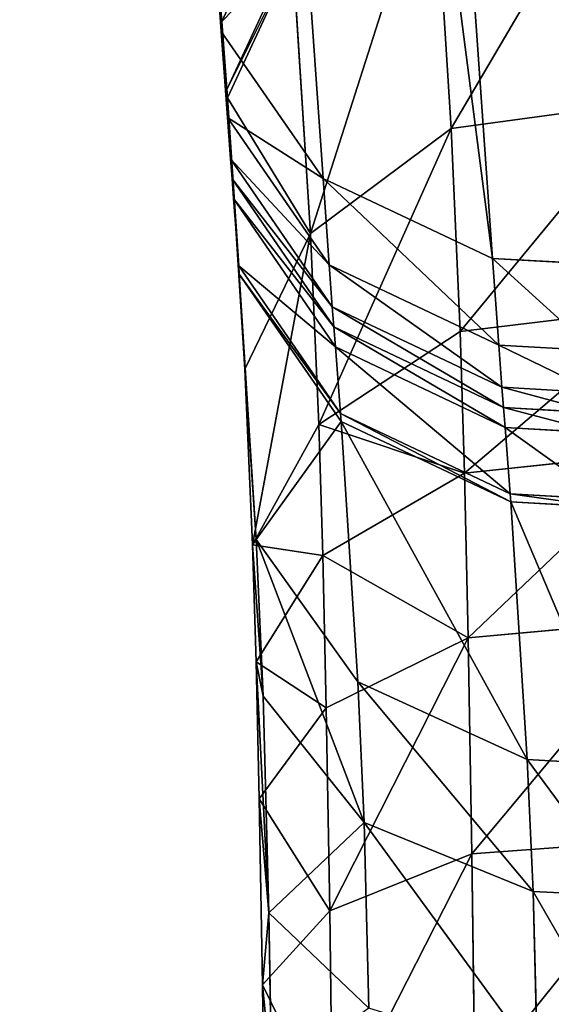
# Model space of a CAD drawing. Extents: x -256 to 256, y -173 to 334.
# Drawn here: x -255 to -236, y 164 to 199 of the extents above; entities that cross this region are included whole.
import ezdxf

# ---------------------------------------------------------------- set-up
doc = ezdxf.new("R2010")
doc.units = 0
doc.layers.get('0').update_dxf_attribs({"color": 13, "linetype": 'CONTINUOUS'})

# ---------------------------------------------------------------- blocks, each defined once
blk = doc.blocks.new('MESH23')
for p, q in [((-247.622, 198.575, 354.313), (-254.349, 294.21, 56.005)), ((-250.743, 289.009, 54.267), (-244.016, 193.373, 352.577)), ((-244.731, 286.177, 53.242), (-238.004, 190.54, 351.554)), ((-247.404, 195.53, 363.962), (-248.038, 204.801, 356.315)), ((-240.104, 205.059, 387.202), (-239.471, 195.138, 415.112)), ((-245.293, 203.94, 376.912), (-247.606, 198.936, 375.51)), ((-247.295, 194.064, 368.833), (-247.822, 201.778, 365.893)), ((-245.108, 201.51, 385.151), (-247.422, 196.526, 383.68)), ((-245.086, 201.214, 386.121), (-247.4, 196.233, 384.64)), ((-245.086, 201.214, 386.121), (-244.462, 191.426, 413.667)), ((-247.606, 198.936, 375.51), (-247.714, 200.336, 370.686)), ((-247.606, 198.936, 375.51), (-247.422, 196.526, 383.68)), ((-247.004, 190.271, 381.77), (-247.606, 198.936, 375.51)), ((-247.606, 198.936, 375.51), (-247.295, 194.064, 368.833)), ((-244.016, 193.373, 352.577), (-247.622, 198.575, 354.313)), ((-247.622, 198.575, 354.313), (-247.404, 195.53, 363.962)), ((-247.422, 196.526, 383.68), (-247.4, 196.233, 384.64)), ((-247.4, 196.233, 384.64), (-246.787, 186.615, 411.715)), ((-247.4, 196.233, 384.64), (-246.983, 189.982, 382.719)), ((-232.43, 196.102, 415.376), (-239.471, 195.138, 415.112)), ((-239.154, 187.949, 428.838), (-232.43, 196.102, 415.376)), ((-247.404, 195.53, 363.962), (-247.295, 194.064, 368.833)), ((-243.798, 190.309, 362.285), (-247.404, 195.53, 363.962)), ((-239.471, 195.138, 415.112), (-244.462, 191.426, 413.667)), ((-244.162, 184.656, 426.636), (-239.471, 195.138, 415.112)), ((-239.471, 195.138, 415.112), (-239.154, 187.949, 428.838)), ((-243.687, 188.823, 367.223), (-247.295, 194.064, 368.833)), ((-247.295, 194.064, 368.833), (-247.24, 193.355, 371.265)), ((-247.186, 192.655, 373.687), (-247.24, 193.355, 371.265)), ((-243.631, 188.109, 369.675), (-247.24, 193.355, 371.265)), ((-238.004, 190.54, 351.554), (-244.016, 193.373, 352.577)), ((-244.016, 193.373, 352.577), (-243.798, 190.309, 362.285)), ((-247.004, 190.271, 381.77), (-247.186, 192.655, 373.687)), ((-247.186, 192.655, 373.687), (-243.577, 187.408, 372.102)), ((-244.462, 191.426, 413.667), (-246.787, 186.615, 411.715)), ((-246.511, 180.388, 423.699), (-244.462, 191.426, 413.667)), ((-244.462, 191.426, 413.667), (-244.162, 184.656, 426.636)), ((-234.635, 190.347, 351.427), (-238.004, 190.54, 351.554)), ((-238.004, 190.54, 351.554), (-237.785, 187.466, 361.295)), ((-246.983, 189.982, 382.719), (-247.004, 190.271, 381.77)), ((-247.004, 190.271, 381.77), (-243.397, 185.045, 380.111)), ((-237.785, 187.466, 361.295), (-243.798, 190.309, 362.285)), ((-243.798, 190.309, 362.285), (-243.687, 188.823, 367.223)), ((-246.983, 189.982, 382.719), (-246.383, 180.577, 409.2)), ((-246.983, 189.982, 382.719), (-243.376, 184.759, 381.05)), ((-237.673, 185.97, 366.269), (-243.687, 188.823, 367.223)), ((-243.687, 188.823, 367.223), (-243.631, 188.109, 369.675)), ((-232.109, 188.802, 429.294), (-239.154, 187.949, 428.838)), ((-237.618, 185.252, 368.732), (-243.631, 188.109, 369.675)), ((-243.577, 187.408, 372.102), (-243.631, 188.109, 369.675)), ((-239.154, 187.949, 428.838), (-244.162, 184.656, 426.636)), ((-239.154, 187.949, 428.838), (-239.007, 182.924, 435.001)), ((-243.397, 185.045, 380.111), (-243.577, 187.408, 372.102)), ((-243.577, 187.408, 372.102), (-237.563, 184.55, 371.161)), ((-234.416, 187.272, 361.17), (-237.785, 187.466, 361.295)), ((-237.785, 187.466, 361.295), (-237.673, 185.97, 366.269)), ((-246.787, 186.615, 411.715), (-246.383, 180.577, 409.2)), ((-246.787, 186.615, 411.715), (-246.511, 180.388, 423.699)), ((-237.673, 185.97, 366.269), (-237.618, 185.252, 368.732)), ((-234.304, 185.776, 366.147), (-237.673, 185.97, 366.269)), ((-243.397, 185.045, 380.111), (-237.384, 182.2, 379.13)), ((-243.376, 184.759, 381.05), (-243.397, 185.045, 380.111)), ((-237.563, 184.55, 371.161), (-237.618, 185.252, 368.732)), ((-234.249, 185.057, 368.611), (-237.618, 185.252, 368.732)), ((-244.162, 184.656, 426.636), (-246.511, 180.388, 423.699)), ((-244.162, 184.656, 426.636), (-244.026, 180.015, 432.334)), ((-243.376, 184.759, 381.05), (-237.363, 181.915, 380.064)), ((-242.787, 175.532, 407.035), (-243.376, 184.759, 381.05)), ((-237.384, 182.2, 379.13), (-237.563, 184.55, 371.161)), ((-237.563, 184.55, 371.161), (-234.194, 184.356, 371.04)), ((-231.958, 183.676, 435.575), (-239.007, 182.924, 435.001)), ((-239.007, 182.924, 435.001), (-244.026, 180.015, 432.334)), ((-239.007, 182.924, 435.001), (-238.876, 177.092, 440.294)), ((-237.384, 182.2, 379.13), (-234.015, 182.006, 379.006)), ((-237.363, 181.915, 380.064), (-237.384, 182.2, 379.13)), ((-237.363, 181.915, 380.064), (-233.994, 181.721, 379.94)), ((-236.781, 172.784, 405.778), (-237.363, 181.915, 380.064)), ((-246.511, 180.388, 423.699), (-246.389, 176.241, 428.793)), ((-246.135, 175.028, 419.946), (-246.511, 180.388, 423.699)), ((-246.383, 180.577, 409.2), (-242.787, 175.532, 407.035)), ((-242.563, 170.548, 416.745), (-246.383, 180.577, 409.2)), ((-246.383, 180.577, 409.2), (-246.135, 175.028, 419.946)), ((-244.026, 180.015, 432.334), (-246.389, 176.241, 428.793)), ((-244.026, 180.015, 432.334), (-243.905, 174.611, 437.24)), ((-231.825, 177.732, 440.966), (-238.876, 177.092, 440.294)), ((-238.876, 177.092, 440.294), (-243.905, 174.611, 437.24)), ((-238.876, 177.092, 440.294), (-238.743, 169.435, 445.475)), ((-246.389, 176.241, 428.793), (-246.135, 175.028, 419.946)), ((-246.28, 171.393, 433.195), (-246.389, 176.241, 428.793)), ((-245.938, 167.35, 428.048), (-246.389, 176.241, 428.793)), ((-242.787, 175.532, 407.035), (-236.781, 172.784, 405.778)), ((-242.787, 175.532, 407.035), (-242.563, 170.548, 416.745)), ((-236.57, 168.107, 414.92), (-242.787, 175.532, 407.035)), ((-245.938, 167.35, 428.048), (-246.135, 175.028, 419.946)), ((-246.135, 175.028, 419.946), (-242.563, 170.548, 416.745)), ((-243.905, 174.611, 437.24), (-246.28, 171.393, 433.195)), ((-243.779, 167.417, 442.108), (-243.905, 174.611, 437.24)), ((-236.57, 168.107, 414.92), (-236.781, 172.784, 405.778)), ((-236.781, 172.784, 405.778), (-233.412, 172.596, 405.634)), ((-246.28, 171.393, 433.195), (-245.938, 167.35, 428.048)), ((-246.165, 164.799, 437.657), (-246.28, 171.393, 433.195)), ((-242.563, 170.548, 416.745), (-236.57, 168.107, 414.92)), ((-242.395, 163.97, 423.679), (-242.563, 170.548, 416.745)), ((-231.69, 169.954, 446.225), (-238.743, 169.435, 445.475)), ((-238.743, 169.435, 445.475), (-243.779, 167.417, 442.108)), ((-238.743, 169.435, 445.475), (-238.632, 161.314, 449.539)), ((-236.57, 168.107, 414.92), (-233.202, 167.938, 414.736)), ((-236.417, 162.126, 421.214), (-236.57, 168.107, 414.92)), ((-243.779, 167.417, 442.108), (-246.165, 164.799, 437.657)), ((-245.938, 167.35, 428.048), (-245.836, 161.511, 431.998)), ((-242.395, 163.97, 423.679), (-245.938, 167.35, 428.048)), ((-243.779, 167.417, 442.108), (-243.675, 159.748, 445.949)), ((-246.165, 164.799, 437.657), (-245.836, 161.511, 431.998)), ((-246.165, 164.799, 437.657), (-246.069, 157.715, 441.205))]:
    blk.add_line(p, q)
at = {"color": 9}
mesh = blk.add_polyface(dxfattribs=at)
corners = [(-248.038, 204.801, 356.315), (-247.622, 198.575, 354.313), (-247.404, 195.53, 363.962), (-254.349, 294.21, 56.005), (-254.765, 300.436, 58.01)]
mesh.append_faces([[corners[k] for k in face] for face in [(0, 1, 2), (3, 0, 4)]], dxfattribs={"vtx0": -1, "color": 9})
mesh.append_faces([[corners[k] for k in face] for face in [(1, 0, 3)]], dxfattribs={"vtx0": -1, "vtx1": -1, "color": 9})
mesh = blk.add_polyface(dxfattribs=at)
corners = [(-247.622, 198.575, 354.313), (-250.743, 289.009, 54.267), (-244.016, 193.373, 352.577), (-254.349, 294.21, 56.005)]
mesh.append_faces([[corners[k] for k in face] for face in [(0, 1, 2), (1, 0, 3)]], dxfattribs={"vtx0": -1, "color": 9})
mesh = blk.add_polyface(dxfattribs=at)
corners = [(-238.004, 190.54, 351.554), (-250.743, 289.009, 54.267), (-244.731, 286.177, 53.242), (-244.016, 193.373, 352.577)]
mesh.append_faces([[corners[k] for k in face] for face in [(0, 1, 2), (1, 0, 3)]], dxfattribs={"vtx0": -1, "color": 9})
mesh = blk.add_polyface(dxfattribs=at)
corners = [(-235.048, 288.079, 53.666), (-234.635, 190.347, 351.427), (-241.362, 285.984, 53.116), (-228.321, 192.443, 351.977)]
mesh.append_faces([[corners[k] for k in face] for face in [(0, 1, 2), (1, 0, 3)]], dxfattribs={"vtx0": -1, "color": 9})
mesh = blk.add_polyface(dxfattribs=at)
corners = [(-234.635, 190.347, 351.427), (-244.731, 286.177, 53.242), (-241.362, 285.984, 53.116), (-238.004, 190.54, 351.554)]
mesh.append_faces([[corners[k] for k in face] for face in [(0, 1, 2), (1, 0, 3)]], dxfattribs={"vtx0": -1, "color": 9})
mesh = blk.add_polyface(dxfattribs=at)
corners = [(-239.471, 195.138, 415.112), (-233.064, 206.058, 387.373), (-240.104, 205.059, 387.202), (-232.43, 196.102, 415.376)]
mesh.append_faces([[corners[k] for k in face] for face in [(0, 1, 2), (1, 0, 3)]], dxfattribs={"vtx0": -1, "color": 9})
mesh = blk.add_polyface(dxfattribs=at)
corners = [(-245.293, 203.94, 376.912), (-247.714, 200.336, 370.686), (-247.606, 198.936, 375.51), (-245.347, 204.637, 374.5), (-245.401, 205.334, 372.111)]
mesh.append_faces([[corners[k] for k in face] for face in [(0, 1, 2), (1, 3, 4)]], dxfattribs={"vtx0": -1, "color": 9})
mesh.append_faces([[corners[k] for k in face] for face in [(1, 0, 3)]], dxfattribs={"vtx0": -1, "vtx2": -1, "color": 9})
mesh = blk.add_polyface(dxfattribs=at)
corners = [(-247.822, 201.778, 365.893), (-247.404, 195.53, 363.962), (-247.295, 194.064, 368.833), (-248.038, 204.801, 356.315)]
mesh.append_faces([[corners[k] for k in face] for face in [(0, 1, 2), (1, 0, 3)]], dxfattribs={"vtx0": -1, "color": 9})
mesh = blk.add_polyface(dxfattribs=at)
corners = [(-244.462, 191.426, 413.667), (-240.104, 205.059, 387.202), (-245.086, 201.214, 386.121), (-239.471, 195.138, 415.112)]
mesh.append_faces([[corners[k] for k in face] for face in [(0, 1, 2), (1, 0, 3)]], dxfattribs={"vtx0": -1, "color": 9})
mesh = blk.add_polyface(dxfattribs=at)
corners = [(-245.108, 201.51, 385.151), (-247.606, 198.936, 375.51), (-247.422, 196.526, 383.68), (-245.293, 203.94, 376.912)]
mesh.append_faces([[corners[k] for k in face] for face in [(0, 1, 2), (1, 0, 3)]], dxfattribs={"vtx0": -1, "color": 9})
mesh = blk.add_polyface(dxfattribs=at)
corners = [(-247.295, 194.064, 368.833), (-247.714, 200.336, 370.686), (-247.822, 201.778, 365.893), (-247.606, 198.936, 375.51)]
mesh.append_faces([[corners[k] for k in face] for face in [(0, 1, 2), (1, 0, 3)]], dxfattribs={"vtx0": -1, "color": 9})
mesh = blk.add_polyface(dxfattribs=at)
corners = [(-245.086, 201.214, 386.121), (-247.422, 196.526, 383.68), (-247.4, 196.233, 384.64), (-245.108, 201.51, 385.151)]
mesh.append_faces([[corners[k] for k in face] for face in [(0, 1, 2), (1, 0, 3)]], dxfattribs={"vtx0": -1, "color": 9})
mesh = blk.add_polyface(dxfattribs=at)
corners = [(-244.462, 191.426, 413.667), (-247.4, 196.233, 384.64), (-246.787, 186.615, 411.715), (-245.086, 201.214, 386.121)]
mesh.append_faces([[corners[k] for k in face] for face in [(0, 1, 2), (1, 0, 3)]], dxfattribs={"vtx0": -1, "color": 9})
mesh = blk.add_polyface(dxfattribs=at)
corners = [(-247.606, 198.936, 375.51), (-247.186, 192.655, 373.687), (-247.004, 190.271, 381.77), (-247.24, 193.355, 371.265), (-247.295, 194.064, 368.833)]
mesh.append_faces([[corners[k] for k in face] for face in [(0, 1, 2), (3, 0, 4)]], dxfattribs={"vtx0": -1, "color": 9})
mesh.append_faces([[corners[k] for k in face] for face in [(1, 0, 3)]], dxfattribs={"vtx0": -1, "vtx1": -1, "color": 9})
mesh = blk.add_polyface(dxfattribs=at)
corners = [(-247.4, 196.233, 384.64), (-247.004, 190.271, 381.77), (-246.983, 189.982, 382.719), (-247.606, 198.936, 375.51), (-247.422, 196.526, 383.68)]
mesh.append_faces([[corners[k] for k in face] for face in [(0, 1, 2), (3, 0, 4)]], dxfattribs={"vtx0": -1, "color": 9})
mesh.append_faces([[corners[k] for k in face] for face in [(1, 0, 3)]], dxfattribs={"vtx0": -1, "vtx1": -1, "color": 9})
mesh = blk.add_polyface(dxfattribs=at)
corners = [(-247.404, 195.53, 363.962), (-244.016, 193.373, 352.577), (-243.798, 190.309, 362.285), (-247.622, 198.575, 354.313)]
mesh.append_faces([[corners[k] for k in face] for face in [(0, 1, 2), (1, 0, 3)]], dxfattribs={"vtx0": -1, "color": 9})
mesh = blk.add_polyface(dxfattribs=at)
corners = [(-246.787, 186.615, 411.715), (-246.983, 189.982, 382.719), (-246.383, 180.577, 409.2), (-247.4, 196.233, 384.64)]
mesh.append_faces([[corners[k] for k in face] for face in [(0, 1, 2), (1, 0, 3)]], dxfattribs={"vtx0": -1, "color": 9})
mesh = blk.add_polyface(dxfattribs=at)
corners = [(-239.154, 187.949, 428.838), (-232.43, 196.102, 415.376), (-239.471, 195.138, 415.112)]
mesh.append_faces([[corners[k] for k in face] for face in [(0, 1, 2)]], dxfattribs={"color": 9})
mesh = blk.add_polyface(dxfattribs=at)
corners = [(-232.109, 188.802, 429.294), (-232.43, 196.102, 415.376), (-239.154, 187.949, 428.838)]
mesh.append_faces([[corners[k] for k in face] for face in [(0, 1, 2)]], dxfattribs={"color": 9})
mesh = blk.add_polyface(dxfattribs=at)
corners = [(-247.295, 194.064, 368.833), (-243.798, 190.309, 362.285), (-243.687, 188.823, 367.223), (-247.404, 195.53, 363.962)]
mesh.append_faces([[corners[k] for k in face] for face in [(0, 1, 2), (1, 0, 3)]], dxfattribs={"vtx0": -1, "color": 9})
mesh = blk.add_polyface(dxfattribs=at)
corners = [(-244.162, 184.656, 426.636), (-239.471, 195.138, 415.112), (-244.462, 191.426, 413.667)]
mesh.append_faces([[corners[k] for k in face] for face in [(0, 1, 2)]], dxfattribs={"color": 9})
mesh = blk.add_polyface(dxfattribs=at)
corners = [(-239.154, 187.949, 428.838), (-239.471, 195.138, 415.112), (-244.162, 184.656, 426.636)]
mesh.append_faces([[corners[k] for k in face] for face in [(0, 1, 2)]], dxfattribs={"color": 9})
mesh = blk.add_polyface(dxfattribs=at)
corners = [(-247.24, 193.355, 371.265), (-243.687, 188.823, 367.223), (-243.631, 188.109, 369.675), (-247.295, 194.064, 368.833)]
mesh.append_faces([[corners[k] for k in face] for face in [(0, 1, 2), (1, 0, 3)]], dxfattribs={"vtx0": -1, "color": 9})
mesh = blk.add_polyface(dxfattribs=at)
corners = [(-247.186, 192.655, 373.687), (-243.631, 188.109, 369.675), (-243.577, 187.408, 372.102), (-247.24, 193.355, 371.265)]
mesh.append_faces([[corners[k] for k in face] for face in [(0, 1, 2), (1, 0, 3)]], dxfattribs={"vtx0": -1, "color": 9})
mesh = blk.add_polyface(dxfattribs=at)
corners = [(-237.785, 187.466, 361.295), (-244.016, 193.373, 352.577), (-238.004, 190.54, 351.554), (-243.798, 190.309, 362.285)]
mesh.append_faces([[corners[k] for k in face] for face in [(0, 1, 2), (1, 0, 3)]], dxfattribs={"vtx0": -1, "color": 9})
mesh = blk.add_polyface(dxfattribs=at)
corners = [(-247.004, 190.271, 381.77), (-243.577, 187.408, 372.102), (-243.397, 185.045, 380.111), (-247.186, 192.655, 373.687)]
mesh.append_faces([[corners[k] for k in face] for face in [(0, 1, 2), (1, 0, 3)]], dxfattribs={"vtx0": -1, "color": 9})
mesh = blk.add_polyface(dxfattribs=at)
corners = [(-244.462, 191.426, 413.667), (-246.787, 186.615, 411.715), (-246.511, 180.388, 423.699)]
mesh.append_faces([[corners[k] for k in face] for face in [(0, 1, 2)]], dxfattribs={"color": 9})
mesh = blk.add_polyface(dxfattribs=at)
corners = [(-244.462, 191.426, 413.667), (-246.511, 180.388, 423.699), (-244.162, 184.656, 426.636)]
mesh.append_faces([[corners[k] for k in face] for face in [(0, 1, 2)]], dxfattribs={"color": 9})
mesh = blk.add_polyface(dxfattribs=at)
corners = [(-234.416, 187.272, 361.17), (-238.004, 190.54, 351.554), (-234.635, 190.347, 351.427), (-237.785, 187.466, 361.295)]
mesh.append_faces([[corners[k] for k in face] for face in [(0, 1, 2), (1, 0, 3)]], dxfattribs={"vtx0": -1, "color": 9})
mesh = blk.add_polyface(dxfattribs=at)
corners = [(-246.983, 189.982, 382.719), (-243.397, 185.045, 380.111), (-243.376, 184.759, 381.05), (-247.004, 190.271, 381.77)]
mesh.append_faces([[corners[k] for k in face] for face in [(0, 1, 2), (1, 0, 3)]], dxfattribs={"vtx0": -1, "color": 9})
mesh = blk.add_polyface(dxfattribs=at)
corners = [(-237.673, 185.97, 366.269), (-243.798, 190.309, 362.285), (-237.785, 187.466, 361.295), (-243.687, 188.823, 367.223)]
mesh.append_faces([[corners[k] for k in face] for face in [(0, 1, 2), (1, 0, 3)]], dxfattribs={"vtx0": -1, "color": 9})
mesh = blk.add_polyface(dxfattribs=at)
corners = [(-246.383, 180.577, 409.2), (-243.376, 184.759, 381.05), (-242.787, 175.532, 407.035), (-246.983, 189.982, 382.719)]
mesh.append_faces([[corners[k] for k in face] for face in [(0, 1, 2), (1, 0, 3)]], dxfattribs={"vtx0": -1, "color": 9})
mesh = blk.add_polyface(dxfattribs=at)
corners = [(-237.618, 185.252, 368.732), (-243.687, 188.823, 367.223), (-237.673, 185.97, 366.269), (-243.631, 188.109, 369.675)]
mesh.append_faces([[corners[k] for k in face] for face in [(0, 1, 2), (1, 0, 3)]], dxfattribs={"vtx0": -1, "color": 9})
mesh = blk.add_polyface(dxfattribs=at)
corners = [(-239.007, 182.924, 435.001), (-232.109, 188.802, 429.294), (-239.154, 187.949, 428.838), (-231.958, 183.676, 435.575)]
mesh.append_faces([[corners[k] for k in face] for face in [(0, 1, 2), (1, 0, 3)]], dxfattribs={"vtx0": -1, "color": 9})
mesh = blk.add_polyface(dxfattribs=at)
corners = [(-237.563, 184.55, 371.161), (-243.631, 188.109, 369.675), (-237.618, 185.252, 368.732), (-243.577, 187.408, 372.102)]
mesh.append_faces([[corners[k] for k in face] for face in [(0, 1, 2), (1, 0, 3)]], dxfattribs={"vtx0": -1, "color": 9})
mesh = blk.add_polyface(dxfattribs=at)
corners = [(-239.007, 182.924, 435.001), (-244.162, 184.656, 426.636), (-244.026, 180.015, 432.334), (-239.154, 187.949, 428.838)]
mesh.append_faces([[corners[k] for k in face] for face in [(0, 1, 2), (1, 0, 3)]], dxfattribs={"vtx0": -1, "color": 9})
mesh = blk.add_polyface(dxfattribs=at)
corners = [(-237.384, 182.2, 379.13), (-243.577, 187.408, 372.102), (-237.563, 184.55, 371.161), (-243.397, 185.045, 380.111)]
mesh.append_faces([[corners[k] for k in face] for face in [(0, 1, 2), (1, 0, 3)]], dxfattribs={"vtx0": -1, "color": 9})
mesh = blk.add_polyface(dxfattribs=at)
corners = [(-234.304, 185.776, 366.147), (-237.785, 187.466, 361.295), (-234.416, 187.272, 361.17), (-237.673, 185.97, 366.269)]
mesh.append_faces([[corners[k] for k in face] for face in [(0, 1, 2), (1, 0, 3)]], dxfattribs={"vtx0": -1, "color": 9})
mesh = blk.add_polyface(dxfattribs=at)
corners = [(-246.511, 180.388, 423.699), (-246.383, 180.577, 409.2), (-246.135, 175.028, 419.946), (-246.787, 186.615, 411.715)]
mesh.append_faces([[corners[k] for k in face] for face in [(0, 1, 2), (1, 0, 3)]], dxfattribs={"vtx0": -1, "color": 9})
mesh = blk.add_polyface(dxfattribs=at)
corners = [(-234.249, 185.057, 368.611), (-237.673, 185.97, 366.269), (-234.304, 185.776, 366.147), (-237.618, 185.252, 368.732)]
mesh.append_faces([[corners[k] for k in face] for face in [(0, 1, 2), (1, 0, 3)]], dxfattribs={"vtx0": -1, "color": 9})
mesh = blk.add_polyface(dxfattribs=at)
corners = [(-237.363, 181.915, 380.064), (-243.397, 185.045, 380.111), (-237.384, 182.2, 379.13), (-243.376, 184.759, 381.05)]
mesh.append_faces([[corners[k] for k in face] for face in [(0, 1, 2), (1, 0, 3)]], dxfattribs={"vtx0": -1, "color": 9})
mesh = blk.add_polyface(dxfattribs=at)
corners = [(-234.194, 184.356, 371.04), (-237.618, 185.252, 368.732), (-234.249, 185.057, 368.611), (-237.563, 184.55, 371.161)]
mesh.append_faces([[corners[k] for k in face] for face in [(0, 1, 2), (1, 0, 3)]], dxfattribs={"vtx0": -1, "color": 9})
mesh = blk.add_polyface(dxfattribs=at)
corners = [(-244.026, 180.015, 432.334), (-246.511, 180.388, 423.699), (-246.389, 176.241, 428.793), (-244.162, 184.656, 426.636)]
mesh.append_faces([[corners[k] for k in face] for face in [(0, 1, 2), (1, 0, 3)]], dxfattribs={"vtx0": -1, "color": 9})
mesh = blk.add_polyface(dxfattribs=at)
corners = [(-236.781, 172.784, 405.778), (-243.376, 184.759, 381.05), (-237.363, 181.915, 380.064), (-242.787, 175.532, 407.035)]
mesh.append_faces([[corners[k] for k in face] for face in [(0, 1, 2), (1, 0, 3)]], dxfattribs={"vtx0": -1, "color": 9})
mesh = blk.add_polyface(dxfattribs=at)
corners = [(-234.015, 182.006, 379.006), (-237.563, 184.55, 371.161), (-234.194, 184.356, 371.04), (-237.384, 182.2, 379.13)]
mesh.append_faces([[corners[k] for k in face] for face in [(0, 1, 2), (1, 0, 3)]], dxfattribs={"vtx0": -1, "color": 9})
mesh = blk.add_polyface(dxfattribs=at)
corners = [(-238.876, 177.092, 440.294), (-231.958, 183.676, 435.575), (-239.007, 182.924, 435.001), (-231.825, 177.732, 440.966)]
mesh.append_faces([[corners[k] for k in face] for face in [(0, 1, 2), (1, 0, 3)]], dxfattribs={"vtx0": -1, "color": 9})
mesh = blk.add_polyface(dxfattribs=at)
corners = [(-238.876, 177.092, 440.294), (-244.026, 180.015, 432.334), (-243.905, 174.611, 437.24), (-239.007, 182.924, 435.001)]
mesh.append_faces([[corners[k] for k in face] for face in [(0, 1, 2), (1, 0, 3)]], dxfattribs={"vtx0": -1, "color": 9})
mesh = blk.add_polyface(dxfattribs=at)
corners = [(-233.994, 181.721, 379.94), (-237.384, 182.2, 379.13), (-234.015, 182.006, 379.006), (-237.363, 181.915, 380.064)]
mesh.append_faces([[corners[k] for k in face] for face in [(0, 1, 2), (1, 0, 3)]], dxfattribs={"vtx0": -1, "color": 9})
mesh = blk.add_polyface(dxfattribs=at)
corners = [(-233.412, 172.596, 405.634), (-237.363, 181.915, 380.064), (-233.994, 181.721, 379.94), (-236.781, 172.784, 405.778)]
mesh.append_faces([[corners[k] for k in face] for face in [(0, 1, 2), (1, 0, 3)]], dxfattribs={"vtx0": -1, "color": 9})
mesh = blk.add_polyface(dxfattribs=at)
corners = [(-246.511, 180.388, 423.699), (-246.135, 175.028, 419.946), (-246.389, 176.241, 428.793)]
mesh.append_faces([[corners[k] for k in face] for face in [(0, 1, 2)]], dxfattribs={"color": 9})
mesh = blk.add_polyface(dxfattribs=at)
corners = [(-246.383, 180.577, 409.2), (-242.787, 175.532, 407.035), (-242.563, 170.548, 416.745)]
mesh.append_faces([[corners[k] for k in face] for face in [(0, 1, 2)]], dxfattribs={"color": 9})
mesh = blk.add_polyface(dxfattribs=at)
corners = [(-246.383, 180.577, 409.2), (-242.563, 170.548, 416.745), (-246.135, 175.028, 419.946)]
mesh.append_faces([[corners[k] for k in face] for face in [(0, 1, 2)]], dxfattribs={"color": 9})
mesh = blk.add_polyface(dxfattribs=at)
corners = [(-243.905, 174.611, 437.24), (-246.389, 176.241, 428.793), (-246.28, 171.393, 433.195), (-244.026, 180.015, 432.334)]
mesh.append_faces([[corners[k] for k in face] for face in [(0, 1, 2), (1, 0, 3)]], dxfattribs={"vtx0": -1, "color": 9})
mesh = blk.add_polyface(dxfattribs=at)
corners = [(-238.743, 169.435, 445.475), (-231.825, 177.732, 440.966), (-238.876, 177.092, 440.294), (-231.69, 169.954, 446.225)]
mesh.append_faces([[corners[k] for k in face] for face in [(0, 1, 2), (1, 0, 3)]], dxfattribs={"vtx0": -1, "color": 9})
mesh = blk.add_polyface(dxfattribs=at)
corners = [(-243.779, 167.417, 442.108), (-238.876, 177.092, 440.294), (-243.905, 174.611, 437.24), (-238.743, 169.435, 445.475)]
mesh.append_faces([[corners[k] for k in face] for face in [(0, 1, 2), (1, 0, 3)]], dxfattribs={"vtx0": -1, "color": 9})
mesh = blk.add_polyface(dxfattribs=at)
corners = [(-246.389, 176.241, 428.793), (-246.135, 175.028, 419.946), (-245.938, 167.35, 428.048)]
mesh.append_faces([[corners[k] for k in face] for face in [(0, 1, 2)]], dxfattribs={"color": 9})
mesh = blk.add_polyface(dxfattribs=at)
corners = [(-246.389, 176.241, 428.793), (-245.938, 167.35, 428.048), (-246.28, 171.393, 433.195)]
mesh.append_faces([[corners[k] for k in face] for face in [(0, 1, 2)]], dxfattribs={"color": 9})
mesh = blk.add_polyface(dxfattribs=at)
corners = [(-236.57, 168.107, 414.92), (-242.787, 175.532, 407.035), (-236.781, 172.784, 405.778)]
mesh.append_faces([[corners[k] for k in face] for face in [(0, 1, 2)]], dxfattribs={"color": 9})
mesh = blk.add_polyface(dxfattribs=at)
corners = [(-242.563, 170.548, 416.745), (-242.787, 175.532, 407.035), (-236.57, 168.107, 414.92)]
mesh.append_faces([[corners[k] for k in face] for face in [(0, 1, 2)]], dxfattribs={"color": 9})
mesh = blk.add_polyface(dxfattribs=at)
corners = [(-245.938, 167.35, 428.048), (-242.563, 170.548, 416.745), (-242.395, 163.97, 423.679), (-246.135, 175.028, 419.946)]
mesh.append_faces([[corners[k] for k in face] for face in [(0, 1, 2), (1, 0, 3)]], dxfattribs={"vtx0": -1, "color": 9})
mesh = blk.add_polyface(dxfattribs=at)
corners = [(-243.779, 167.417, 442.108), (-246.28, 171.393, 433.195), (-246.165, 164.799, 437.657), (-243.905, 174.611, 437.24)]
mesh.append_faces([[corners[k] for k in face] for face in [(0, 1, 2), (1, 0, 3)]], dxfattribs={"vtx0": -1, "color": 9})
mesh = blk.add_polyface(dxfattribs=at)
corners = [(-233.202, 167.938, 414.736), (-236.781, 172.784, 405.778), (-233.412, 172.596, 405.634), (-236.57, 168.107, 414.92)]
mesh.append_faces([[corners[k] for k in face] for face in [(0, 1, 2), (1, 0, 3)]], dxfattribs={"vtx0": -1, "color": 9})
mesh = blk.add_polyface(dxfattribs=at)
corners = [(-246.165, 164.799, 437.657), (-245.938, 167.35, 428.048), (-245.836, 161.511, 431.998), (-246.28, 171.393, 433.195)]
mesh.append_faces([[corners[k] for k in face] for face in [(0, 1, 2), (1, 0, 3)]], dxfattribs={"vtx0": -1, "color": 9})
mesh = blk.add_polyface(dxfattribs=at)
corners = [(-236.417, 162.126, 421.214), (-242.563, 170.548, 416.745), (-236.57, 168.107, 414.92), (-242.395, 163.97, 423.679)]
mesh.append_faces([[corners[k] for k in face] for face in [(0, 1, 2), (1, 0, 3)]], dxfattribs={"vtx0": -1, "color": 9})
mesh = blk.add_polyface(dxfattribs=at)
corners = [(-238.632, 161.314, 449.539), (-231.69, 169.954, 446.225), (-238.743, 169.435, 445.475), (-231.578, 161.716, 450.344)]
mesh.append_faces([[corners[k] for k in face] for face in [(0, 1, 2), (1, 0, 3)]], dxfattribs={"vtx0": -1, "color": 9})
mesh = blk.add_polyface(dxfattribs=at)
corners = [(-243.675, 159.748, 445.949), (-238.743, 169.435, 445.475), (-243.779, 167.417, 442.108), (-238.632, 161.314, 449.539)]
mesh.append_faces([[corners[k] for k in face] for face in [(0, 1, 2), (1, 0, 3)]], dxfattribs={"vtx0": -1, "color": 9})
mesh = blk.add_polyface(dxfattribs=at)
corners = [(-233.05, 161.997, 420.983), (-236.57, 168.107, 414.92), (-233.202, 167.938, 414.736), (-236.417, 162.126, 421.214)]
mesh.append_faces([[corners[k] for k in face] for face in [(0, 1, 2), (1, 0, 3)]], dxfattribs={"vtx0": -1, "color": 9})
mesh = blk.add_polyface(dxfattribs=at)
corners = [(-243.675, 159.748, 445.949), (-246.165, 164.799, 437.657), (-246.069, 157.715, 441.205), (-243.779, 167.417, 442.108)]
mesh.append_faces([[corners[k] for k in face] for face in [(0, 1, 2), (1, 0, 3)]], dxfattribs={"vtx0": -1, "color": 9})
mesh = blk.add_polyface(dxfattribs=at)
corners = [(-245.938, 167.35, 428.048), (-242.395, 163.97, 423.679), (-245.836, 161.511, 431.998)]
mesh.append_faces([[corners[k] for k in face] for face in [(0, 1, 2)]], dxfattribs={"color": 9})
mesh = blk.add_polyface(dxfattribs=at)
corners = [(-246.069, 157.715, 441.205), (-245.836, 161.511, 431.998), (-245.75, 155.161, 435.178), (-246.165, 164.799, 437.657)]
mesh.append_faces([[corners[k] for k in face] for face in [(0, 1, 2), (1, 0, 3)]], dxfattribs={"vtx0": -1, "color": 9})
blk = doc.blocks.new('GROUP_1')
blk.add_blockref('MESH23', (255.989, 166.23, -6.743))

msp = doc.modelspace()

# ---------------------------------------------------------------- block references
msp.add_blockref('GROUP_1', (-255.989, -166.23, 6.743))

doc.saveas('drawing.dxf')
